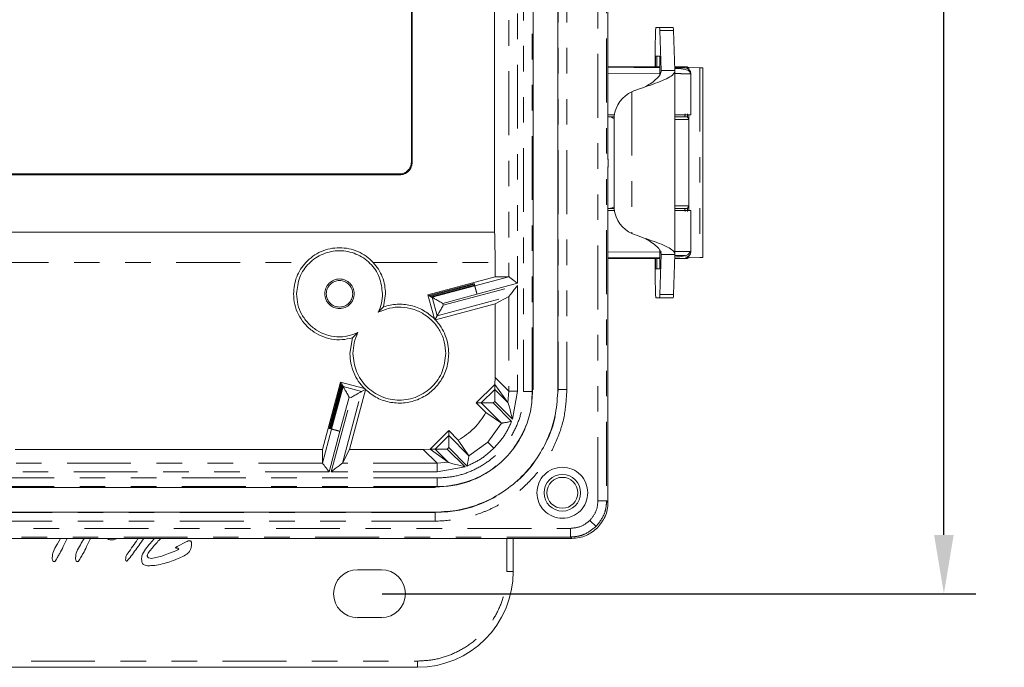
# Model space of a CAD drawing. Units: inches. Extents: x 0.7 to 43.3, y 0.7 to 33.3.
# Drawn here: x 14.1 to 17.9, y 20.1 to 22.6 of the extents above; entities that cross this region are included whole.
import ezdxf

# ---------------------------------------------------------------- set-up
doc = ezdxf.new("R2010")
doc.units = ezdxf.units.IN
doc.header["$MEASUREMENT"] = 0
doc.header["$PDSIZE"] = -1
doc.linetypes.add('PHANTOM', pattern=[0.5, 0.25, -0.05, 0.05, -0.05, 0.05, -0.05])
doc.dimstyles.get("Standard").update_dxf_attribs({"dimtxt": 0.18, "dimasz": 0.18, "dimexe": 0.18, "dimexo": 0.0625, "dimgap": 0.09, "dimtad": 0, "dimtih": 1, "dimtoh": 1, "dimdec": 4, "dimzin": 0, "dimdsep": 46, "dimtxsty": 'Standard', "dimcen": 0.09, "dimadec": 0, "dimazin": 0, "dimtfac": 1, "dimtdec": 4, "dimtofl": 0, "dimtmove": 0, "dimatfit": 3, "dimfxl": 1, "dimtolj": 1, "dimtzin": 0, "dimarcsym": 0})

# ---------------------------------------------------------------- blocks, each defined once
blk = doc.blocks.new('*D74')
at = {"color": 0, "lineweight": -2}
for p, q in [((15.4923, 28.9215), (17.8169, 28.9215)), ((17.6919, 28.6915), (17.6919, 24.783)), ((17.6919, 20.6157), (17.6919, 24.5241)), ((15.4923, 20.3857), (17.8169, 20.3857))]:
    blk.add_line(p, q, dxfattribs=at)
at = {"color": 0}
for points in [[(17.7302, 28.6915), (17.6535, 28.6915), (17.6919, 28.9215)], [(17.6535, 20.6157), (17.7302, 20.6157), (17.6919, 20.3857)]]:
    blk.add_solid(points, dxfattribs=at)
at = {"layer": 'Defpoints', "color": 0}
for p in [(15.4423, 28.9215), (15.4423, 20.3857), (17.6919, 20.3857)]:
    blk.add_point(p, dxfattribs=at)
at = {"color": 0, "insert": (17.6919, 24.6536), "char_height": 0.13889, "attachment_point": 5}
blk.add_mtext('\\A1;11.38', dxfattribs=at)

msp = doc.modelspace()

# ---------------------------------------------------------------- linework, layer by layer
at = {"color": 8, "linetype": 'PHANTOM', "lineweight": 0}
for p, q in [((16.337, 20.7487), (16.337, 28.5585)), ((16.3708, 28.5585), (16.3708, 20.7487)), ((16.046, 28.1299), (16.046, 21.1773)), ((16.0797, 21.1773), (16.0797, 28.1299)), ((16.1815, 28.122), (16.1815, 21.1851)), ((16.2152, 28.122), (16.2152, 21.1851)), ((16.0218, 27.7065), (16.0218, 21.6007)), ((15.9881, 27.6806), (15.9881, 21.6266)), ((16.579, 22.5897), (16.633, 22.5897)), ((16.6925, 22.445), (16.6925, 22.4385)), ((16.7356, 22.4447), (16.7356, 21.7014)), ((16.3762, 22.4237), (16.579, 22.4219)), ((16.4693, 22.3505), (16.4693, 21.7955)), ((16.6925, 22.2605), (16.6925, 22.2441)), ((16.6928, 22.2417), (16.6386, 22.2417)), ((16.6386, 21.9043), (16.6928, 21.9043)), ((16.6925, 21.9019), (16.6925, 21.8855)), ((15.932, 21.8003), (13.9355, 21.8003)), ((16.579, 21.7241), (16.3762, 21.7224)), ((16.5859, 21.7242), (16.5846, 21.7242)), ((13.9355, 21.6822), (15.1929, 21.6822)), ((15.457, 21.6822), (15.934, 21.6822)), ((16.6782, 21.7093), (16.6384, 21.7093)), ((16.6925, 21.7076), (16.6925, 21.701)), ((16.0218, 21.6007), (15.8633, 21.5582)), ((15.8633, 21.5582), (15.7292, 21.5221)), ((15.7312, 21.5148), (16.0218, 21.5926)), ((16.0218, 21.5926), (16.0218, 21.1779)), ((16.633, 21.5564), (16.579, 21.5564)), ((15.6879, 21.546), (15.7073, 21.4734)), ((15.7073, 21.4734), (15.9881, 21.5486)), ((15.7312, 21.5148), (15.7292, 21.5221)), ((15.9881, 21.5487), (15.9881, 21.1779)), ((15.9881, 21.1779), (15.934, 21.232)), ((15.3361, 20.8967), (15.4113, 21.1775)), ((15.4113, 21.1775), (15.3388, 21.1969)), ((15.9328, 21.1855), (15.8796, 21.1323)), ((15.9846, 21.1337), (15.9328, 21.1855)), ((15.9881, 21.1779), (15.9846, 21.1337)), ((16.0218, 21.1779), (15.9881, 21.1779)), ((16.0218, 21.1779), (16.0022, 21.0684)), ((16.046, 21.1773), (16.0797, 21.1773)), ((16.0808, 21.1773), (16.0797, 21.1773)), ((16.0828, 21.1851), (16.0808, 21.1851)), ((16.18, 21.1851), (16.1815, 21.1851)), ((16.2152, 21.1851), (16.1815, 21.1851)), ((15.2921, 20.8629), (15.37, 21.1536)), ((15.3626, 21.1556), (15.3266, 21.0214)), ((15.3626, 21.1556), (15.37, 21.1536)), ((15.8796, 21.1323), (15.9588, 21.053)), ((15.9273, 21.1323), (15.9328, 21.1378)), ((15.9273, 21.1323), (15.9991, 21.0604)), ((16.0022, 21.0684), (15.9328, 21.1378)), ((15.3266, 21.0214), (15.2841, 20.8629)), ((15.9588, 21.053), (15.9057, 20.979)), ((15.7525, 21.0052), (15.6993, 20.9519)), ((15.8318, 20.9259), (15.7525, 21.0052)), ((15.9057, 20.979), (15.8318, 20.9259)), ((15.9296, 20.9552), (15.9057, 20.979)), ((15.6528, 20.9508), (15.7069, 20.8967)), ((15.6993, 20.9519), (15.751, 20.9002)), ((15.747, 20.9519), (15.7525, 20.9575)), ((15.747, 20.9519), (15.8164, 20.8826)), ((15.8243, 20.8856), (15.7525, 20.9575)), ((15.2841, 20.8629), (10.6783, 20.8629)), ((15.2582, 20.8967), (10.7042, 20.8967)), ((15.7069, 20.8629), (15.2921, 20.8629)), ((15.7069, 20.8967), (15.3361, 20.8967)), ((15.751, 20.9002), (15.7069, 20.8967)), ((15.7069, 20.8629), (15.7069, 20.8967)), ((15.8164, 20.8826), (15.7069, 20.8629)), ((15.7075, 20.8388), (10.2549, 20.8388)), ((15.7075, 20.805), (15.7075, 20.8388)), ((15.7075, 20.805), (10.2549, 20.805)), ((15.6996, 20.804), (15.6996, 20.8019)), ((15.7075, 20.804), (15.7075, 20.805)), ((16.337, 20.7487), (16.3708, 20.7487)), ((16.3708, 20.7487), (16.3762, 20.7433)), ((15.6996, 20.7033), (10.2627, 20.7033)), ((15.6996, 20.6696), (10.2627, 20.6696)), ((15.6996, 20.7033), (15.6996, 20.7048)), ((15.6996, 20.6696), (15.6996, 20.7033)), ((16.3056, 20.6729), (16.3295, 20.649)), ((9.8263, 20.6415), (16.2298, 20.6415)), ((16.2298, 20.6415), (16.2298, 20.6077)), ((16.2298, 20.6077), (9.8263, 20.6077)), ((15.9808, 20.4727), (15.9808, 20.6023)), ((16.2298, 20.6077), (16.2352, 20.6023)), ((15.9808, 20.4727), (16.0052, 20.4727)), ((13.367, 20.1221), (15.6302, 20.1221)), ((15.6302, 20.1221), (15.6302, 20.0977))]:
    msp.add_line(p, q, dxfattribs=at)
at = {"color": 7, "linetype": 'Continuous', "lineweight": 15}
for p, q in [((16.0828, 21.1851), (16.0828, 28.122)), ((16.18, 21.1851), (16.18, 28.122)), ((15.9314, 21.8009), (15.9314, 27.5063)), ((16.3762, 22.1043), (16.3762, 27.2028)), ((15.6062, 22.6633), (15.6062, 22.0751)), ((15.6099, 22.0751), (15.6099, 22.6633)), ((16.5635, 22.6018), (16.5781, 22.6018)), ((16.6321, 22.6018), (16.5781, 22.6018)), ((16.579, 22.5897), (16.5846, 22.4331)), ((16.633, 22.5897), (16.6386, 22.4331)), ((16.5616, 22.4893), (16.5615, 22.4893)), ((16.5616, 22.448), (16.5616, 22.4893)), ((16.5624, 22.4893), (16.5624, 22.448)), ((16.579, 22.4893), (16.5624, 22.4893)), ((16.5671, 22.4893), (16.5671, 22.448)), ((16.579, 22.416), (16.579, 22.4893)), ((16.579, 22.448), (16.3762, 22.448)), ((16.3762, 22.4462), (16.579, 22.4444)), ((16.6882, 22.448), (16.638, 22.448)), ((16.6882, 22.4413), (16.6882, 22.448)), ((16.6925, 22.445), (16.7356, 22.4447)), ((16.7482, 22.4445), (16.7482, 21.7015)), ((16.6386, 22.4331), (16.5846, 22.4331)), ((16.6386, 22.4331), (16.6386, 21.7129)), ((16.7008, 22.4211), (16.6967, 22.4211)), ((16.7008, 22.4211), (16.7008, 22.2605)), ((16.4693, 22.3505), (16.4573, 22.3438)), ((16.3762, 22.2605), (16.4021, 22.2605)), ((16.3762, 22.253), (16.3797, 22.253)), ((16.3797, 22.253), (16.4011, 22.253)), ((16.6386, 22.2605), (16.7008, 22.2605)), ((16.4004, 22.2389), (16.4004, 21.9072)), ((16.6928, 21.9043), (16.6928, 22.2417)), ((16.3764, 22.0564), (16.3764, 22.0847)), ((15.5597, 22.0286), (13.9355, 22.0286)), ((13.9355, 22.0248), (15.5597, 22.0248)), ((16.3762, 22.0368), (16.3762, 20.7433)), ((16.3797, 21.8931), (16.3762, 21.8931)), ((16.4021, 21.8855), (16.3762, 21.8855)), ((16.4011, 21.8931), (16.3797, 21.8931)), ((16.7008, 21.8855), (16.6386, 21.8855)), ((16.7008, 21.725), (16.7008, 21.8855)), ((13.9355, 21.8009), (15.9314, 21.8009)), ((15.9314, 21.8009), (15.932, 21.8003)), ((16.4573, 21.8023), (16.4693, 21.7955)), ((16.579, 21.6568), (16.579, 21.7298)), ((16.5846, 21.7129), (16.579, 21.5564)), ((16.5846, 21.7129), (16.6386, 21.7129)), ((16.6386, 21.7129), (16.633, 21.5564)), ((15.934, 21.6261), (15.934, 21.6822)), ((16.579, 21.7016), (16.3762, 21.6999)), ((16.3762, 21.698), (16.579, 21.698)), ((16.5616, 21.6568), (16.5616, 21.698)), ((16.5624, 21.698), (16.5624, 21.6568)), ((16.5671, 21.698), (16.5671, 21.6568)), ((16.638, 21.698), (16.6882, 21.698)), ((16.6882, 21.6981), (16.6882, 21.7048)), ((16.7356, 21.7014), (16.6925, 21.701)), ((16.5615, 21.6568), (16.5616, 21.6568)), ((16.5624, 21.6568), (16.579, 21.6568)), ((15.934, 21.6261), (15.6713, 21.5557)), ((15.676, 21.553), (15.8521, 21.6002)), ((15.68, 21.5507), (15.8529, 21.597)), ((15.8521, 21.6002), (15.8529, 21.597)), ((15.8529, 21.597), (15.8538, 21.5938)), ((15.9881, 21.6266), (15.8546, 21.5908)), ((15.9881, 21.6266), (15.934, 21.6261)), ((15.9881, 21.6266), (15.9881, 21.6266)), ((15.4976, 21.5088), (15.5049, 21.5598)), ((15.8538, 21.5938), (15.684, 21.5484)), ((15.8546, 21.5907), (15.6879, 21.546)), ((15.8538, 21.5938), (15.8546, 21.5908)), ((15.6713, 21.5557), (15.676, 21.553)), ((15.6713, 21.5557), (15.6964, 21.462)), ((15.6768, 21.5498), (15.676, 21.553)), ((15.68, 21.5507), (15.6768, 21.5498)), ((15.68, 21.5507), (15.6808, 21.5475)), ((15.684, 21.5484), (15.6808, 21.5475)), ((15.6848, 21.5452), (15.684, 21.5484)), ((15.6848, 21.5452), (15.6879, 21.546)), ((15.6879, 21.546), (15.6879, 21.546)), ((15.7006, 21.4576), (15.934, 21.5202)), ((15.934, 21.5202), (15.9881, 21.5486)), ((15.934, 21.232), (15.934, 21.5202)), ((15.9881, 21.5486), (15.9881, 21.5487)), ((16.5781, 21.5443), (16.5635, 21.5443)), ((16.5781, 21.5443), (16.6321, 21.5443)), ((15.4976, 21.5088), (15.4769, 21.4876)), ((15.6964, 21.462), (15.6979, 21.4572)), ((15.7073, 21.4734), (15.6979, 21.4572)), ((15.6979, 21.4572), (15.7006, 21.4576)), ((15.3972, 21.4078), (15.3759, 21.3872)), ((15.3759, 21.3872), (15.3658, 21.3255)), ((15.3291, 21.2135), (15.2587, 20.9508)), ((15.3318, 21.2088), (15.3291, 21.2135)), ((15.4227, 21.1884), (15.3291, 21.2135)), ((15.934, 21.232), (15.9327, 21.2044)), ((15.2846, 21.0327), (15.3318, 21.2088)), ((15.3341, 21.2048), (15.2877, 21.0318)), ((15.2909, 21.031), (15.3364, 21.2008)), ((15.3388, 21.1969), (15.2941, 21.0301)), ((15.3318, 21.2088), (15.3349, 21.2079)), ((15.3349, 21.2079), (15.3341, 21.2048)), ((15.3341, 21.2048), (15.3372, 21.2039)), ((15.3372, 21.2039), (15.3364, 21.2008)), ((15.3364, 21.2008), (15.3396, 21.1999)), ((15.3396, 21.1999), (15.3388, 21.1969)), ((15.3388, 21.1969), (15.3388, 21.1969)), ((15.3646, 20.9508), (15.4271, 21.1841)), ((15.4276, 21.1868), (15.4113, 21.1775)), ((15.4276, 21.1868), (15.4227, 21.1884)), ((15.4271, 21.1841), (15.4276, 21.1868)), ((15.9327, 21.2044), (15.8605, 21.1323)), ((15.9328, 21.2046), (15.9327, 21.2044)), ((15.9846, 21.1337), (15.9328, 21.2046)), ((15.9328, 21.2046), (15.9328, 21.1855)), ((16.0808, 21.1789), (16.0808, 21.1851)), ((16.0808, 21.1789), (16.0808, 21.1773)), ((15.8796, 21.1323), (15.8605, 21.1323)), ((15.8605, 21.1323), (15.8982, 21.0946)), ((15.9846, 21.1337), (15.9846, 21.1337)), ((15.8982, 21.0946), (15.9588, 21.053)), ((15.2939, 21.0302), (15.2582, 20.8967)), ((15.2877, 21.0318), (15.2846, 21.0327)), ((15.2909, 21.031), (15.2877, 21.0318)), ((15.2939, 21.0302), (15.2909, 21.031)), ((15.7525, 21.0243), (15.6803, 20.9521)), ((15.7525, 21.0243), (15.7525, 21.0052)), ((15.7902, 20.9866), (15.7525, 21.0243)), ((15.9588, 21.053), (15.9588, 21.053)), ((15.8318, 20.9259), (15.7902, 20.9866)), ((14.0551, 20.9508), (15.2587, 20.9508)), ((15.2587, 20.9508), (15.2582, 20.8967)), ((15.3361, 20.8967), (15.3646, 20.9508)), ((15.3646, 20.9508), (15.6528, 20.9508)), ((15.6803, 20.9521), (15.6528, 20.9508)), ((15.6803, 20.9521), (15.6802, 20.9519)), ((15.6802, 20.9519), (15.751, 20.9002)), ((15.6993, 20.9519), (15.6802, 20.9519)), ((15.8318, 20.9259), (15.8318, 20.9259)), ((15.2582, 20.8967), (15.2582, 20.8967)), ((15.3361, 20.8967), (15.3361, 20.8967)), ((15.751, 20.9002), (15.751, 20.9002)), ((10.2627, 20.8019), (15.6996, 20.8019)), ((15.6996, 20.804), (15.7058, 20.804)), ((15.7075, 20.804), (15.7058, 20.804)), ((15.6996, 20.7048), (10.2627, 20.7048)), ((16.2352, 20.6023), (9.8209, 20.6023)), ((14.2326, 20.6023), (14.2221, 20.584)), ((14.3243, 20.6023), (14.3137, 20.584)), ((16.0052, 20.4727), (16.0052, 20.6023)), ((14.6894, 20.5702), (14.7249, 20.5887)), ((15.3954, 20.4795), (15.4892, 20.4795)), ((15.4892, 20.292), (15.3954, 20.292)), ((13.3634, 20.0977), (15.6302, 20.0977))]:
    msp.add_line(p, q, dxfattribs=at)
for radius in [0.0716, 0.0604]:
    msp.add_circle((16.1977, 20.7808), radius, dxfattribs=at)
for centre, radius, start, end in [((18.1527, 22.5167), 1.5915, 176.9351, 180.9868), ((16.516, 22.5911), 0.063, 358.7277, 9.8077), ((16.57, 22.5911), 0.063, 358.7277, 9.8077), ((16.6783, 22.4211), 0.0225, 359.9957, 89.4956), ((16.5198, 22.2419), 0.1195, 121.5389, 181.4518), ((16.6815, 22.2417), 0.0112, 359.9956, 89.9956), ((16.5198, 21.9042), 0.1195, 178.5482, 238.4611), ((16.6815, 21.9043), 0.0112, 270.0044, 0.0044), ((16.6783, 21.725), 0.0225, 270.5044, 0.0043), ((18.1527, 21.6294), 1.5915, 179.0132, 183.0649), ((16.516, 21.555), 0.063, 350.1923, 1.2723), ((16.57, 21.555), 0.063, 350.1923, 1.2723), ((15.3954, 20.3857), 0.0938, 90, 270), ((15.4892, 20.3857), 0.0938, 270, 90), ((15.6302, 20.4727), 0.375, 270, 0)]:
    msp.add_arc(centre, radius, start, end, dxfattribs=at)
at = {"color": 8, "linetype": 'PHANTOM', "lineweight": 0}
for centre, radius in [((15.6996, 21.1851), 0.4818), ((15.7075, 21.1773), 0.3722)]:
    msp.add_arc(centre, radius, 270, 0, dxfattribs=at)
at = {"color": 7, "linetype": 'Continuous', "lineweight": 15}
for centre, major_axis, ratio, start_param, end_param in [((16.677, 22.4368), (0.0112, 0.0112), 0.052773, 5.332441, 6.247914), ((16.7249, 22.4448), (0.045, -0.0004), 0.000152, 3.759668, 3.909539), ((16.7032, 22.4449), (0.045, -0.0004), 0.000152, 6.265733, 7.051132), ((16.677, 21.7093), (0.0112, -0.0112), 0.052773, 0.035271, 0.950744), ((16.7249, 21.7013), (0.045, 0.0004), 0.000152, 2.373646, 2.523518), ((16.7032, 21.7011), (0.045, 0.0004), 0.000152, 5.515239, 6.300637)]:
    msp.add_ellipse(centre, major_axis=major_axis, ratio=ratio, start_param=start_param, end_param=end_param, dxfattribs=at)
for points, knots in [([(16.6382, 22.4439), (16.643, 22.4439), (16.6528, 22.4438), (16.6644, 22.4437), (16.6758, 22.4436), (16.6774, 22.4436), (16.6785, 22.4436)], [0, 0, 0, 0, 0.1965731, 0.4058269, 0.6152522, 1, 1, 1, 1]), ([(16.6386, 22.4331), (16.6374, 22.4285), (16.635, 22.4191), (16.6137, 22.405), (16.5822, 22.3909), (16.5432, 22.3768), (16.5033, 22.3633), (16.4801, 22.3546), (16.4693, 22.3505)], [0, 0, 0, 0, 0.170446, 0.34093, 0.511416, 0.6819, 0.852385, 1, 1, 1, 1]), ([(16.5846, 22.4331), (16.5838, 22.428), (16.5823, 22.4176), (16.5685, 22.4019), (16.5484, 22.3862), (16.5326, 22.3758), (16.5249, 22.3707)], [0, 0, 0, 0, 0.245572, 0.501006, 0.756469, 1, 1, 1, 1]), ([(16.6988, 22.4211), (16.6988, 22.4215), (16.6988, 22.4224), (16.6985, 22.4241), (16.6973, 22.4276), (16.6919, 22.4341), (16.6765, 22.4391), (16.6562, 22.4415), (16.6401, 22.4422), (16.6382, 22.4422)], [0, 0, 0, 0, 0.012981, 0.02677, 0.059027, 0.151106, 0.462795, 0.937729, 1, 1, 1, 1]), ([(16.4016, 22.2456), (16.3987, 22.247), (16.3928, 22.2498), (16.3855, 22.2525), (16.3813, 22.2529), (16.3797, 22.253)], [0, 0, 0, 0, 0.373348, 0.76576, 1, 1, 1, 1]), ([(16.6815, 22.253), (16.6804, 22.253), (16.6785, 22.253), (16.6657, 22.253), (16.6534, 22.253), (16.6432, 22.253), (16.6386, 22.253)], [0, 0, 0, 0, 0.3955778, 0.6108867, 0.8260377, 1, 1, 1, 1]), ([(16.6863, 22.2516), (16.6865, 22.2517), (16.6871, 22.252), (16.6875, 22.2541), (16.6878, 22.2572), (16.6879, 22.2597), (16.6879, 22.2605)], [0, 0, 0, 0, 0.123397, 0.437133, 0.819768, 1, 1, 1, 1]), ([(16.3764, 22.0847), (16.3764, 22.0858), (16.3763, 22.0881), (16.3763, 22.0929), (16.3762, 22.0984), (16.3762, 22.1023), (16.3762, 22.1043)], [0, 0, 0, 0, 0.250646, 0.499963, 0.747822, 1, 1, 1, 1]), ([(16.3762, 22.0368), (16.3762, 22.0388), (16.3762, 22.0428), (16.3763, 22.0483), (16.3763, 22.0531), (16.3764, 22.0553), (16.3764, 22.0564)], [0, 0, 0, 0, 0.250623, 0.499931, 0.747798, 1, 1, 1, 1]), ([(16.3797, 21.8931), (16.382, 21.8934), (16.3879, 21.8941), (16.3955, 21.8974), (16.4004, 21.8998), (16.4013, 21.9003)], [0, 0, 0, 0, 0.344142, 0.879006, 1, 1, 1, 1]), ([(16.6386, 21.8931), (16.6432, 21.8931), (16.6534, 21.8931), (16.6657, 21.8931), (16.6785, 21.8931), (16.6804, 21.8931), (16.6815, 21.8931)], [0, 0, 0, 0, 0.173972, 0.389278, 0.604427, 1, 1, 1, 1]), ([(16.688, 21.8855), (16.688, 21.8859), (16.688, 21.8877), (16.688, 21.8905), (16.6876, 21.8931), (16.6873, 21.8944), (16.6868, 21.8944), (16.6867, 21.8944)], [0, 0, 0, 0, 0.0767386, 0.3984774, 0.6891035, 0.9546683, 1, 1, 1, 1]), ([(16.6882, 21.8818), (16.6882, 21.8847), (16.6882, 21.8891), (16.6883, 21.8929), (16.6883, 21.8942)], [0, 0, 0, 0, 0.647868, 1, 1, 1, 1]), ([(15.934, 21.6822), (15.934, 21.697), (15.9339, 21.7276), (15.9335, 21.7649), (15.9329, 21.7868), (15.9324, 21.7979), (15.9321, 21.7995), (15.932, 21.8003)], [0, 0, 0, 0, 0.2429926, 0.4991826, 0.711182, 0.8460921, 1, 1, 1, 1]), ([(16.4693, 21.7955), (16.4819, 21.7909), (16.507, 21.7815), (16.5487, 21.7674), (16.587, 21.7533), (16.6172, 21.7392), (16.6358, 21.7257), (16.6377, 21.717), (16.6386, 21.7129)], [0, 0, 0, 0, 0.170446, 0.34093, 0.511416, 0.6819, 0.852385, 1, 1, 1, 1]), ([(16.5247, 21.7754), (16.5304, 21.7717), (16.5442, 21.7627), (16.5639, 21.7483), (16.5793, 21.7324), (16.5844, 21.7206), (16.5845, 21.7141), (16.5846, 21.7129)], [0, 0, 0, 0, 0.178546, 0.433607, 0.688668, 0.94373, 1, 1, 1, 1]), ([(16.6382, 21.7035), (16.6469, 21.7039), (16.666, 21.7048), (16.6845, 21.7098), (16.6954, 21.7177), (16.6977, 21.7226), (16.6988, 21.725)], [0, 0, 0, 0, 0.312693, 0.6831, 0.849654, 1, 1, 1, 1]), ([(16.0218, 21.6007), (16.0177, 21.6039), (16.0092, 21.6104), (15.9997, 21.6177), (15.9937, 21.6223), (15.9905, 21.6247), (15.9885, 21.6262), (15.9882, 21.6265), (15.9881, 21.6266)], [0, 0, 0, 0, 0.26431, 0.535519, 0.665933, 0.785016, 0.894312, 1, 1, 1, 1]), ([(16.0218, 21.5926), (16.0177, 21.5872), (16.0095, 21.5765), (15.9999, 21.5641), (15.9938, 21.5561), (15.9906, 21.5519), (15.9886, 21.5493), (15.9882, 21.5489), (15.9881, 21.5487)], [0, 0, 0, 0, 0.289372, 0.57454, 0.703041, 0.813913, 0.910218, 1, 1, 1, 1]), ([(15.6879, 21.546), (15.688, 21.5459), (15.6883, 21.5457), (15.6907, 21.5443), (15.6946, 21.5421), (15.702, 21.5378), (15.7138, 21.531), (15.7241, 21.5251), (15.7292, 21.5221)], [0, 0, 0, 0, 0.098695, 0.201986, 0.317212, 0.446577, 0.724157, 1, 1, 1, 1]), ([(15.7312, 21.5148), (15.7282, 21.5096), (15.7223, 21.4994), (15.7155, 21.4876), (15.7112, 21.4802), (15.709, 21.4763), (15.7076, 21.4739), (15.7074, 21.4736), (15.7073, 21.4734)], [0, 0, 0, 0, 0.275842, 0.553423, 0.682771, 0.798014, 0.901298, 1, 1, 1, 1]), ([(15.3626, 21.1556), (15.3597, 21.1607), (15.3537, 21.1709), (15.3469, 21.1828), (15.3426, 21.1902), (15.3404, 21.194), (15.339, 21.1964), (15.3388, 21.1967), (15.3388, 21.1969)], [0, 0, 0, 0, 0.275842, 0.553423, 0.682771, 0.798014, 0.901298, 1, 1, 1, 1]), ([(15.4113, 21.1775), (15.4112, 21.1774), (15.4109, 21.1772), (15.4085, 21.1758), (15.4046, 21.1736), (15.3972, 21.1693), (15.3854, 21.1625), (15.3751, 21.1565), (15.37, 21.1536)], [0, 0, 0, 0, 0.098695, 0.201986, 0.317212, 0.446577, 0.724157, 1, 1, 1, 1]), ([(15.7075, 20.804), (15.7307, 20.8053), (15.7793, 20.808), (15.8495, 20.8297), (15.9155, 20.8647), (15.973, 20.9117), (16.0201, 20.9692), (16.055, 21.0353), (16.0768, 21.1055), (16.0795, 21.1541), (16.0808, 21.1773)], [0, 0, 0, 0, 0.119194, 0.249858, 0.372676, 0.499927, 0.627226, 0.750091, 0.880782, 1, 1, 1, 1]), ([(15.9328, 21.1855), (15.9328, 21.1853), (15.9328, 21.1849), (15.9328, 21.1822), (15.9328, 21.1777), (15.9328, 21.1692), (15.9328, 21.1555), (15.9328, 21.1437), (15.9328, 21.1378)], [0, 0, 0, 0, 0.098695, 0.201986, 0.317212, 0.446577, 0.724157, 1, 1, 1, 1]), ([(15.9273, 21.1323), (15.9214, 21.1323), (15.9095, 21.1323), (15.8959, 21.1323), (15.8874, 21.1322), (15.8829, 21.1323), (15.8801, 21.1322), (15.8798, 21.1323), (15.8796, 21.1323)], [0, 0, 0, 0, 0.275842, 0.553423, 0.682771, 0.798014, 0.901298, 1, 1, 1, 1]), ([(16.0022, 21.0684), (15.9991, 21.0815), (15.9945, 21.1012), (15.9883, 21.122), (15.9857, 21.1302), (15.9848, 21.1332), (15.9847, 21.1335), (15.9846, 21.1337)], [0, 0, 0, 0, 0.498575, 0.74858, 0.888219, 0.946538, 1, 1, 1, 1]), ([(15.9991, 21.0604), (15.996, 21.0598), (15.9913, 21.0588), (15.9821, 21.0571), (15.974, 21.0556), (15.9668, 21.0543), (15.9625, 21.0536), (15.9596, 21.0531), (15.9591, 21.053), (15.9588, 21.053)], [0, 0, 0, 0, 0.163348, 0.250041, 0.499596, 0.631012, 0.749948, 0.877744, 1, 1, 1, 1]), ([(15.7525, 21.0052), (15.7525, 21.005), (15.7525, 21.0046), (15.7525, 21.0019), (15.7525, 20.9974), (15.7525, 20.9888), (15.7525, 20.9752), (15.7525, 20.9634), (15.7525, 20.9575)], [0, 0, 0, 0, 0.098695, 0.201986, 0.317212, 0.446577, 0.724157, 1, 1, 1, 1]), ([(15.747, 20.9519), (15.7411, 20.9519), (15.7292, 20.9519), (15.7156, 20.9519), (15.707, 20.9519), (15.7026, 20.9519), (15.6998, 20.9519), (15.6994, 20.9519), (15.6993, 20.9519)], [0, 0, 0, 0, 0.275842, 0.553423, 0.682771, 0.798014, 0.901298, 1, 1, 1, 1]), ([(15.8243, 20.8856), (15.8253, 20.8904), (15.8272, 20.8998), (15.8292, 20.9108), (15.8304, 20.9179), (15.8311, 20.9222), (15.8316, 20.9252), (15.8317, 20.9257), (15.8318, 20.9259)], [0, 0, 0, 0, 0.249563, 0.499276, 0.630753, 0.749789, 0.877655, 1, 1, 1, 1]), ([(15.2841, 20.8629), (15.2809, 20.8671), (15.2744, 20.8755), (15.267, 20.8851), (15.2625, 20.8911), (15.26, 20.8942), (15.2585, 20.8962), (15.2583, 20.8965), (15.2582, 20.8967)], [0, 0, 0, 0, 0.26431, 0.535519, 0.665933, 0.785016, 0.894312, 1, 1, 1, 1]), ([(15.2921, 20.8629), (15.2975, 20.8671), (15.3082, 20.8753), (15.3207, 20.8848), (15.3286, 20.891), (15.3328, 20.8942), (15.3355, 20.8962), (15.3359, 20.8965), (15.3361, 20.8967)], [0, 0, 0, 0, 0.2893718, 0.5745403, 0.7030415, 0.813913, 0.9102176, 1, 1, 1, 1]), ([(15.8164, 20.8826), (15.8033, 20.8856), (15.7836, 20.8903), (15.7628, 20.8965), (15.7545, 20.899), (15.7516, 20.9), (15.7512, 20.9001), (15.751, 20.9002)], [0, 0, 0, 0, 0.498575, 0.748581, 0.888225, 0.946542, 1, 1, 1, 1]), ([(16.3762, 20.7433), (16.3756, 20.7337), (16.3745, 20.7147), (16.3634, 20.6791), (16.3462, 20.6576), (16.3349, 20.6436)], [0, 0, 0, 0, 0.260826, 0.514803, 1, 1, 1, 1]), ([(16.3349, 20.6436), (16.3209, 20.6323), (16.2994, 20.6151), (16.2638, 20.604), (16.2448, 20.6029), (16.2352, 20.6023)], [0, 0, 0, 0, 0.485197, 0.739174, 1, 1, 1, 1]), ([(14.2218, 20.5303), (14.2242, 20.5346), (14.2316, 20.5477), (14.2421, 20.5682), (14.2515, 20.5879), (14.2561, 20.5987), (14.2575, 20.6023)], [0, 0, 0, 0, 0.186433, 0.55941, 0.857078, 1, 1, 1, 1]), ([(14.3134, 20.5303), (14.3158, 20.5346), (14.3232, 20.5477), (14.3337, 20.5682), (14.3431, 20.5879), (14.3477, 20.5987), (14.3492, 20.6023)], [0, 0, 0, 0, 0.186433, 0.55941, 0.857078, 1, 1, 1, 1]), ([(14.4319, 20.5964), (14.4299, 20.5964), (14.4258, 20.5965), (14.421, 20.5979), (14.4175, 20.5999), (14.4163, 20.6015), (14.4158, 20.6023)], [0, 0, 0, 0, 0.337212, 0.677436, 0.837997, 1, 1, 1, 1]), ([(14.4319, 20.5964), (14.437, 20.5968), (14.4443, 20.5973), (14.4504, 20.6012), (14.4521, 20.6023)], [0, 0, 0, 0, 0.710337, 1, 1, 1, 1]), ([(14.4951, 20.5161), (14.4983, 20.52), (14.5077, 20.5317), (14.5226, 20.5518), (14.5406, 20.5766), (14.5522, 20.5935), (14.5582, 20.6023)], [0, 0, 0, 0, 0.140865, 0.421744, 0.702602, 1, 1, 1, 1]), ([(14.5365, 20.6023), (14.5358, 20.6012), (14.5289, 20.5908), (14.5151, 20.5717), (14.5026, 20.5533), (14.4963, 20.5441)], [0, 0, 0, 0, 0.057201, 0.528616, 1, 1, 1, 1]), ([(14.6007, 20.6023), (14.5951, 20.5961), (14.5828, 20.5824), (14.5647, 20.5608), (14.5514, 20.5405), (14.5501, 20.5273), (14.5498, 20.5242)], [0, 0, 0, 0, 0.264766, 0.58179, 0.901395, 1, 1, 1, 1]), ([(14.5719, 20.5347), (14.5723, 20.5362), (14.5744, 20.5445), (14.5902, 20.563), (14.6071, 20.5838), (14.6211, 20.5985), (14.6247, 20.6023)], [0, 0, 0, 0, 0.055348, 0.295517, 0.818241, 1, 1, 1, 1]), ([(14.7249, 20.5887), (14.726, 20.5893), (14.7283, 20.5905), (14.7318, 20.5923), (14.7345, 20.5929), (14.7359, 20.5932)], [0, 0, 0, 0, 0.3134144, 0.6531191, 1, 1, 1, 1]), ([(14.7457, 20.5799), (14.7456, 20.5824), (14.7454, 20.5859), (14.7436, 20.5899), (14.7417, 20.5918), (14.7391, 20.5931), (14.737, 20.5932), (14.7359, 20.5932)], [0, 0, 0, 0, 0.382621, 0.550573, 0.682352, 0.81385, 1, 1, 1, 1]), ([(14.2221, 20.584), (14.2208, 20.5818), (14.2146, 20.571), (14.2027, 20.5532), (14.2004, 20.5346), (14.1993, 20.5262)], [0, 0, 0, 0, 0.119341, 0.597391, 1, 1, 1, 1]), ([(14.3137, 20.584), (14.3125, 20.5818), (14.3062, 20.571), (14.2943, 20.5532), (14.292, 20.5346), (14.2909, 20.5262)], [0, 0, 0, 0, 0.119341, 0.597391, 1, 1, 1, 1]), ([(14.6767, 20.5512), (14.679, 20.5522), (14.6833, 20.5539), (14.6887, 20.5562), (14.6921, 20.5581), (14.6939, 20.5591), (14.6948, 20.5598), (14.695, 20.5603), (14.6951, 20.5605)], [0, 0, 0, 0, 0.3590063, 0.6736099, 0.8365423, 0.9207677, 0.9666274, 1, 1, 1, 1]), ([(14.6823, 20.5656), (14.6826, 20.566), (14.6833, 20.5672), (14.6854, 20.568), (14.6874, 20.5692), (14.6887, 20.5698), (14.6894, 20.5702)], [0, 0, 0, 0, 0.169015, 0.48005, 0.739949, 1, 1, 1, 1]), ([(14.6951, 20.5605), (14.6951, 20.561), (14.695, 20.5617), (14.6944, 20.5626), (14.6931, 20.5635), (14.6905, 20.564), (14.6876, 20.5643), (14.6851, 20.5646), (14.6838, 20.5648), (14.683, 20.5649), (14.6825, 20.5652), (14.6824, 20.5654), (14.6823, 20.5656)], [0, 0, 0, 0, 0.085565, 0.152316, 0.218807, 0.381842, 0.685656, 0.811784, 0.884931, 0.946302, 0.969335, 1, 1, 1, 1]), ([(14.7347, 20.5469), (14.7367, 20.55), (14.741, 20.5565), (14.7445, 20.5679), (14.7453, 20.5759), (14.7457, 20.5799)], [0, 0, 0, 0, 0.316769, 0.65293, 1, 1, 1, 1]), ([(14.1993, 20.5262), (14.1993, 20.5245), (14.1995, 20.5206), (14.2009, 20.5159), (14.203, 20.5128), (14.2045, 20.5113), (14.2058, 20.5111), (14.2064, 20.5111)], [0, 0, 0, 0, 0.275064, 0.660699, 0.780591, 0.901393, 1, 1, 1, 1]), ([(14.2064, 20.5111), (14.2072, 20.5112), (14.209, 20.5115), (14.2129, 20.5148), (14.2166, 20.5216), (14.22, 20.5273), (14.2218, 20.5303)], [0, 0, 0, 0, 0.0928773, 0.2123784, 0.5882354, 1, 1, 1, 1]), ([(14.2909, 20.5262), (14.291, 20.5245), (14.2911, 20.5206), (14.2925, 20.5159), (14.2946, 20.5128), (14.2961, 20.5113), (14.2975, 20.5111), (14.2981, 20.5111)], [0, 0, 0, 0, 0.275064, 0.660699, 0.780591, 0.901393, 1, 1, 1, 1]), ([(14.2981, 20.5111), (14.2989, 20.5112), (14.3007, 20.5115), (14.3046, 20.5148), (14.3082, 20.5216), (14.3116, 20.5273), (14.3134, 20.5303)], [0, 0, 0, 0, 0.092877, 0.212378, 0.588235, 1, 1, 1, 1]), ([(14.4963, 20.5441), (14.495, 20.5423), (14.4914, 20.5374), (14.4874, 20.5292), (14.4873, 20.5227), (14.4873, 20.5201)], [0, 0, 0, 0, 0.257389, 0.70052, 1, 1, 1, 1]), ([(14.4873, 20.5201), (14.4873, 20.5184), (14.4873, 20.5164), (14.4883, 20.5142), (14.4891, 20.5134), (14.49, 20.513), (14.4911, 20.513), (14.4921, 20.5135), (14.4936, 20.5144), (14.4945, 20.5154), (14.4951, 20.5161)], [0, 0, 0, 0, 0.3392465, 0.4196861, 0.5010417, 0.5708919, 0.6308686, 0.7109359, 0.8019185, 1, 1, 1, 1]), ([(14.5498, 20.5242), (14.5499, 20.5191), (14.5501, 20.5121), (14.5528, 20.5043), (14.5556, 20.5005), (14.5608, 20.4975), (14.5685, 20.4955), (14.5751, 20.4954), (14.5785, 20.4953)], [0, 0, 0, 0, 0.310561, 0.42889, 0.512162, 0.595605, 0.790324, 1, 1, 1, 1]), ([(14.588, 20.5237), (14.5846, 20.524), (14.5799, 20.5243), (14.575, 20.5274), (14.5728, 20.53), (14.572, 20.5325), (14.5719, 20.534), (14.5719, 20.5347)], [0, 0, 0, 0, 0.461553, 0.643538, 0.787311, 0.90977, 1, 1, 1, 1]), ([(14.5785, 20.4953), (14.5835, 20.4954), (14.6086, 20.4962), (14.6433, 20.5047), (14.6875, 20.5209), (14.7164, 20.532), (14.7322, 20.5449), (14.7347, 20.5469)], [0, 0, 0, 0, 0.090119, 0.453146, 0.633483, 0.941904, 1, 1, 1, 1]), ([(14.6767, 20.5512), (14.672, 20.5493), (14.6581, 20.5438), (14.6366, 20.5358), (14.6118, 20.5275), (14.596, 20.525), (14.588, 20.5237)], [0, 0, 0, 0, 0.1612274, 0.4837623, 0.7406723, 1, 1, 1, 1])]:
    msp.add_open_spline(points, degree=3, knots=knots, dxfattribs=at)
at = {"color": 8, "linetype": 'PHANTOM', "lineweight": 0}
for points, knots in [([(16.6967, 22.4211), (16.6959, 22.4211), (16.6943, 22.4211), (16.683, 22.4212), (16.6662, 22.4213), (16.649, 22.4214), (16.6386, 22.4215)], [0, 0, 0, 0, 0.198494, 0.420988, 0.649474, 1, 1, 1, 1]), ([(16.6782, 22.2642), (16.6781, 22.2628), (16.6781, 22.2606), (16.678, 22.258), (16.6779, 22.2559), (16.6777, 22.2542), (16.6775, 22.2532), (16.6774, 22.2531), (16.6774, 22.253)], [0, 0, 0, 0, 0.240811, 0.3672027, 0.4973627, 0.7078081, 0.8437817, 1, 1, 1, 1]), ([(16.6883, 22.2519), (16.6883, 22.2532), (16.6882, 22.257), (16.6882, 22.2614), (16.6882, 22.2642)], [0, 0, 0, 0, 0.35292, 1, 1, 1, 1]), ([(16.6774, 21.8931), (16.6774, 21.893), (16.6775, 21.8929), (16.6777, 21.8919), (16.6779, 21.8902), (16.678, 21.8881), (16.6781, 21.8855), (16.6781, 21.8833), (16.6782, 21.8818)], [0, 0, 0, 0, 0.156193, 0.292158, 0.502637, 0.63279, 0.759179, 1, 1, 1, 1]), ([(16.6386, 21.7246), (16.649, 21.7246), (16.6662, 21.7248), (16.6832, 21.7249), (16.6974, 21.725), (16.6995, 21.725), (16.7008, 21.725)], [0, 0, 0, 0, 0.285778, 0.472056, 0.653451, 1, 1, 1, 1]), ([(16.2152, 21.1851), (16.2135, 21.1537), (16.2101, 21.0889), (16.1814, 20.9928), (16.1338, 20.9004), (16.0668, 20.818), (15.9978, 20.762), (15.9372, 20.7265), (15.8752, 20.6984), (15.7958, 20.6746), (15.7311, 20.6712), (15.6996, 20.6696)], [0, 0, 0, 0, 0.116497, 0.239972, 0.36858, 0.499917, 0.631255, 0.695632, 0.760028, 0.883503, 1, 1, 1, 1]), ([(15.7075, 20.8388), (15.7281, 20.8399), (15.7707, 20.8421), (15.8337, 20.861), (15.8944, 20.8922), (15.9485, 20.9362), (15.9926, 20.9903), (16.0238, 21.051), (16.0426, 21.1141), (16.0449, 21.1566), (16.046, 21.1773)], [0, 0, 0, 0, 0.116516, 0.240011, 0.368641, 0.5, 0.631359, 0.759989, 0.883484, 1, 1, 1, 1]), ([(15.9991, 21.0604), (15.9902, 21.0411), (15.9723, 21.0025), (15.9438, 20.971), (15.9296, 20.9552)], [0, 0, 0, 0, 0.500006, 1, 1, 1, 1]), ([(15.9296, 20.9552), (15.9138, 20.9409), (15.8822, 20.9124), (15.8436, 20.8946), (15.8243, 20.8856)], [0, 0, 0, 0, 0.499994, 1, 1, 1, 1]), ([(16.3056, 20.6729), (16.3146, 20.6839), (16.3326, 20.7061), (16.3356, 20.7345), (16.337, 20.7487)], [0, 0, 0, 0, 0.4999794, 1, 1, 1, 1]), ([(16.3708, 20.7487), (16.3702, 20.7391), (16.369, 20.7202), (16.358, 20.6845), (16.3408, 20.6631), (16.3295, 20.649)], [0, 0, 0, 0, 0.260821, 0.514798, 1, 1, 1, 1]), ([(16.2298, 20.6415), (16.244, 20.6429), (16.2724, 20.6459), (16.2946, 20.6639), (16.3056, 20.6729)], [0, 0, 0, 0, 0.500021, 1, 1, 1, 1]), ([(16.3295, 20.649), (16.3154, 20.6377), (16.294, 20.6205), (16.2583, 20.6095), (16.2394, 20.6083), (16.2298, 20.6077)], [0, 0, 0, 0, 0.485202, 0.739179, 1, 1, 1, 1]), ([(15.6302, 20.1221), (15.6516, 20.1232), (15.6956, 20.1256), (15.761, 20.1451), (15.8238, 20.1774), (15.8799, 20.223), (15.9255, 20.2791), (15.9578, 20.3419), (15.9773, 20.4073), (15.9797, 20.4513), (15.9808, 20.4727)], [0, 0, 0, 0, 0.116516, 0.240011, 0.368641, 0.5, 0.631359, 0.759989, 0.883484, 1, 1, 1, 1])]:
    msp.add_open_spline(points, degree=3, knots=knots, dxfattribs=at)
at = {"color": 7, "linetype": 'Continuous', "lineweight": 15}
for points in [[(15.6099, 22.0751), (15.6092, 22.0685), (15.6077, 22.0553), (15.596, 22.0387), (15.5794, 22.0271), (15.5663, 22.0256), (15.5597, 22.0248)], [(15.6062, 22.0751), (15.6055, 22.069), (15.6041, 22.0568), (15.5933, 22.0414), (15.578, 22.0307), (15.5658, 22.0293), (15.5597, 22.0286)], [(15.1566, 21.5598), (15.1591, 21.5819), (15.1642, 21.6259), (15.2031, 21.682), (15.2588, 21.7194), (15.3249, 21.7325), (15.3911, 21.7194), (15.4467, 21.682), (15.4857, 21.6259), (15.4907, 21.5819), (15.4932, 21.5598)], [(15.457, 21.6822), (15.448, 21.6907), (15.4302, 21.7079), (15.3974, 21.7259), (15.362, 21.7373), (15.3249, 21.7411), (15.2879, 21.7373), (15.2524, 21.7259), (15.2197, 21.7079), (15.2018, 21.6907), (15.1929, 21.6822)], [(15.1929, 21.6822), (15.1857, 21.6735), (15.1713, 21.6563), (15.1565, 21.6259), (15.1467, 21.5935), (15.1455, 21.571), (15.1449, 21.5598)], [(15.5049, 21.5598), (15.5043, 21.571), (15.5031, 21.5935), (15.4934, 21.6259), (15.4785, 21.6563), (15.4641, 21.6735), (15.457, 21.6822)], [(15.2672, 21.5598), (15.268, 21.5674), (15.2698, 21.5825), (15.2831, 21.6017), (15.3022, 21.6146), (15.3249, 21.6191), (15.3476, 21.6146), (15.3667, 21.6017), (15.3801, 21.5825), (15.3818, 21.5674), (15.3827, 21.5598)], [(15.3768, 21.5598), (15.3761, 21.5666), (15.3745, 21.5802), (15.3625, 21.5975), (15.3453, 21.609), (15.3249, 21.6131), (15.3045, 21.609), (15.2874, 21.5975), (15.2754, 21.5802), (15.2738, 21.5666), (15.273, 21.5598)], [(15.1449, 21.5598), (15.1459, 21.5459), (15.1477, 21.518), (15.1627, 21.4785), (15.1856, 21.4433), (15.2162, 21.4144), (15.2526, 21.3932), (15.2929, 21.3812), (15.335, 21.3781), (15.3623, 21.3842), (15.3759, 21.3872)], [(15.3972, 21.4078), (15.384, 21.4027), (15.3576, 21.3924), (15.3147, 21.3901), (15.2728, 21.3979), (15.2341, 21.416), (15.2011, 21.4432), (15.1761, 21.4777), (15.1597, 21.5174), (15.1576, 21.5457), (15.1566, 21.5598)], [(15.3827, 21.5598), (15.3818, 21.5523), (15.3801, 21.5372), (15.3667, 21.5179), (15.3476, 21.5051), (15.3249, 21.5006), (15.3022, 21.5051), (15.2831, 21.5179), (15.2698, 21.5372), (15.268, 21.5523), (15.2672, 21.5598)], [(15.273, 21.5598), (15.2738, 21.553), (15.2754, 21.5395), (15.2874, 21.5222), (15.3045, 21.5106), (15.3249, 21.5066), (15.3453, 21.5106), (15.3625, 21.5222), (15.3745, 21.5395), (15.3761, 21.553), (15.3768, 21.5598)], [(15.4769, 21.4876), (15.4817, 21.4991), (15.4911, 21.5223), (15.4925, 21.5473), (15.4932, 21.5598)], [(15.6964, 21.462), (15.6827, 21.4737), (15.6553, 21.4971), (15.6041, 21.516), (15.5499, 21.5219), (15.515, 21.5132), (15.4976, 21.5088)], [(15.4769, 21.4876), (15.4912, 21.4935), (15.5198, 21.5055), (15.5667, 21.509), (15.6128, 21.5013), (15.6554, 21.4821), (15.6919, 21.4528), (15.7195, 21.4152), (15.7377, 21.3718), (15.74, 21.3409), (15.7411, 21.3255)], [(15.7528, 21.3255), (15.7521, 21.3376), (15.7508, 21.3618), (15.7402, 21.3969), (15.724, 21.4297), (15.7084, 21.4483), (15.7006, 21.4576)], [(15.3775, 21.3255), (15.3783, 21.3398), (15.38, 21.3684), (15.3915, 21.3947), (15.3972, 21.4078)], [(15.3658, 21.3255), (15.3665, 21.3128), (15.368, 21.2874), (15.3796, 21.2508), (15.3972, 21.2168), (15.4142, 21.1979), (15.4227, 21.1884)], [(15.7411, 21.3255), (15.7384, 21.3017), (15.7329, 21.2541), (15.6909, 21.1935), (15.6308, 21.1531), (15.5593, 21.1389), (15.4878, 21.1531), (15.4277, 21.1935), (15.3857, 21.2541), (15.3802, 21.3017), (15.3775, 21.3255)], [(15.4271, 21.1841), (15.4419, 21.1725), (15.4714, 21.1492), (15.526, 21.1322), (15.5826, 21.1306), (15.6374, 21.1454), (15.6857, 21.1753), (15.7232, 21.2178), (15.7481, 21.2693), (15.7512, 21.3067), (15.7528, 21.3255)], [(15.6996, 20.7048), (15.7311, 20.7065), (15.7939, 20.7101), (15.8846, 20.7387), (15.9682, 20.7831), (16.0415, 20.8433), (16.1017, 20.9165), (16.1461, 21.0001), (16.1746, 21.0908), (16.1782, 21.1537), (16.18, 21.1851)], [(15.7902, 20.9866), (15.8119, 21.0009), (15.8554, 21.0294), (15.8839, 21.0728), (15.8982, 21.0946)], [(16.098, 20.7808), (16.0995, 20.7939), (16.1025, 20.82), (16.1255, 20.8532), (16.1585, 20.8754), (16.1977, 20.8831), (16.2369, 20.8754), (16.2699, 20.8532), (16.293, 20.82), (16.296, 20.7939), (16.2975, 20.7808)], [(16.2975, 20.7808), (16.296, 20.7677), (16.293, 20.7416), (16.2699, 20.7084), (16.2369, 20.6862), (16.1977, 20.6785), (16.1585, 20.6862), (16.1255, 20.7084), (16.1025, 20.7416), (16.0995, 20.7677), (16.098, 20.7808)]]:
    msp.add_open_spline(points, degree=3, dxfattribs=at)
at = {"color": 8, "linetype": 'PHANTOM', "lineweight": 0}
for points in [[(15.8633, 21.5582), (15.8622, 21.5624), (15.8599, 21.5709), (15.857, 21.5817), (15.855, 21.5892), (15.8548, 21.5902), (15.8546, 21.5907)], [(15.3266, 21.0214), (15.3223, 21.0226), (15.3138, 21.0249), (15.303, 21.0277), (15.2954, 21.0298), (15.2944, 21.03), (15.2939, 21.0302)]]:
    msp.add_open_spline(points, degree=3, dxfattribs=at)

# ---------------------------------------------------------------- dimensions: what is measured, and where the dimension line sits
dim = msp.add_linear_dim(base=(17.6919, 20.3857), p1=(15.4423, 28.9215), p2=(15.4423, 20.3857), angle=90, dimstyle='Standard', override={"dimtxt": 0.138889, "dimasz": 0.23, "dimexe": 0.125, "dimexo": 0.05, "dimgap": 0.06, "dimdec": 2, "dimlfac": 1.333333, "dimadec": 2, "dimtdec": 2})
dim.commit()
dim.dimension.update_dxf_attribs({"geometry": '*D74', "text_midpoint": (17.6919, 24.6536)})

doc.saveas('drawing.dxf')
